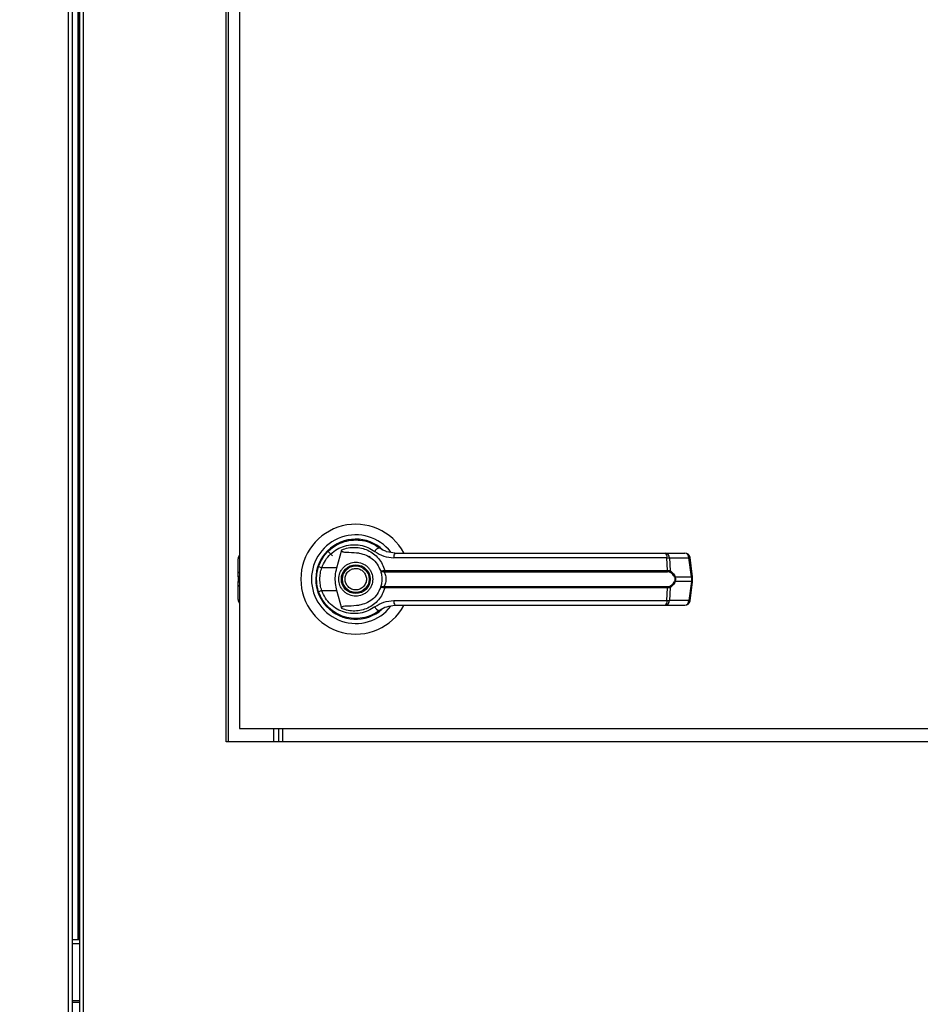
# Model space of a CAD drawing. Units: inches. Extents: x 0.3 to 10.6, y 0.4 to 8.2.
# Drawn here: x 6.3 to 6.5, y 3.5 to 3.7 of the extents above; entities that cross this region are included whole.
import ezdxf

# ---------------------------------------------------------------- set-up
doc = ezdxf.new("R2010")
doc.units = ezdxf.units.IN
doc.header["$MEASUREMENT"] = 0
doc.linetypes.add('HIDDEN', pattern=[0.07500000000000001, 0.05, -0.025])
doc.layers.add('SERVICE_AREA_LINE', color=7, linetype='HIDDEN')
doc.styles.add('SLDTEXTSTYLE0', font='TXT', dxfattribs={"width": 0.75})
doc.dimstyles.new('SLDDIMSTYLE1', dxfattribs={"dimtxt": 0.08333333333333333, "dimasz": 0.1, "dimexe": 0, "dimexo": 0.0625, "dimgap": 0.02083333333333333, "dimtad": 0, "dimtih": 1, "dimtoh": 1, "dimdec": 6, "dimlfac": 64, "dimrnd": 1e-09, "dimzin": 12, "dimdsep": 46, "dimlunit": 5, "dimtxsty": 'SLDTEXTSTYLE0', "dimsah": 1, "dimcen": 0.09, "dimadec": 0, "dimazin": 3, "dimtfac": 1, "dimtdec": 3, "dimtofl": 0, "dimtmove": 0, "dimatfit": 3, "dimfxl": 0, "dimfrac": 2, "dimtolj": 1, "dimtzin": 12, "dimarcsym": 0})

# ---------------------------------------------------------------- blocks, each defined once
blk = doc.blocks.new('_D_1')
at = {"layer": 'SERVICE_AREA_LINE'}
for p, q in [((5.845304406345247, 3.35178887617993), (5.845304406345247, 4.974259170564127)), ((8.214503182125272, 3.859830561975503), (8.214503182125272, 4.974259170564127)), ((5.845304406345247, 4.849259170564127), (6.667734162764752, 4.849259170564127)), ((8.214503182125272, 4.849259170564127), (7.504308231923051, 4.849259170564127))]:
    blk.add_line(p, q, dxfattribs=at)
for points in [[(5.845304406345247, 4.849259170564127), (5.945304406345246, 4.834259170564128), (5.945304406345246, 4.864259170564127)], [(8.214503182125272, 4.849259170564127), (8.114503182125272, 4.864259170564127), (8.114503182125272, 4.834259170564128)]]:
    blk.add_solid(points, dxfattribs=at)
at = {"layer": 'SERVICE_AREA_LINE', "char_height": 0.08333333333333333, "attachment_point": 1, "style": 'SLDTEXTSTYLE0'}
for s, insert in [('151 5/8"', (6.667734162764751, 4.890477775335996)), ('Overall', (7.120589125681576, 4.890477775335996))]:
    blk.add_mtext(s, dxfattribs=dict(at, insert=insert))

msp = doc.modelspace()

# ---------------------------------------------------------------- linework, layer by layer
at = {"color": 8, "linetype": 'Continuous', "lineweight": 25}
for p, q in [((6.280546813358541, 3.927438173249076), (6.280546813358541, 3.00531271155443)), ((6.283108463766136, 3.473437704567897), (6.283108463766136, 3.926875199752593)), ((6.284129838633794, 3.00531271155443), (6.284129838633794, 3.927438173249076)), ((6.318273444203948, 3.520000240006848), (6.318273444203948, 3.833750202207178)), ((6.320512431672308, 3.559783920422377), (6.320850934428561, 3.559977958180836)), ((6.320850934428561, 3.55900776938854), (6.320512431672308, 3.558813731630081)), ((6.320512431672308, 3.557749163928058), (6.320850934428561, 3.557555126169599)), ((6.320850934428561, 3.556584937377302), (6.320512431672308, 3.556779048468248)), ((6.330019255182004, 3.523125230573357), (6.330019255182004, 3.520000240006848)), ((6.330953217726123, 3.523125230573357), (6.330953217726123, 3.520000240006848)), ((6.283192062800393, 3.472500222064442), (6.281484295861996, 3.472500222064442)), ((6.281484295861996, 3.458750197572565), (6.283192062800393, 3.458750197572565))]:
    msp.add_line(p, q, dxfattribs=at)
at = {"color": 7, "linetype": 'Continuous', "lineweight": 25}
for p, q in [((6.281484295861996, 3.927438173249076), (6.281484295861996, 3.005110698888098)), ((6.282795774045021, 3.926875199752593), (6.282795774045021, 3.473437704567897)), ((6.283192062800393, 3.927438173249076), (6.283192062800393, 3.005110698888098)), ((6.31772579719708, 3.520000240006848), (6.31772579719708, 3.895000207975218)), ((6.320850934428561, 3.891875217408709), (6.320850934428561, 3.523125230573357)), ((6.341626321096189, 3.56484965523591), (6.342726895048931, 3.563749154615653)), ((6.343741523327858, 3.560962153477995), (6.344901643259387, 3.565173271497467)), ((6.421031030472877, 3.564433053381863), (6.425635430615786, 3.564433053381863)), ((6.320512431672308, 3.559783920422377), (6.320512431672308, 3.563048902705023)), ((6.351270423020034, 3.563608869569571), (6.351286556166995, 3.56363680924681)), ((6.351639432090542, 3.563396425357078), (6.351278049598597, 3.563622142749572)), ((6.42141265273101, 3.563309966355861), (6.357161074970719, 3.563309966355861)), ((6.42156606429212, 3.560345940596539), (6.42141265273101, 3.563309966355861)), ((6.421979952844177, 3.563309966355861), (6.422136884364624, 3.560267988163718)), ((6.421979952844177, 3.563309966355861), (6.426584352987088, 3.563309966355861)), ((6.427181279424675, 3.558817618251849), (6.426584352987088, 3.563309966355861)), ((6.42745202296369, 3.558872397619033), (6.426855096526102, 3.563364745723045)), ((6.320512431672308, 3.558813731630081), (6.320512431672308, 3.559783920422377)), ((6.343741523327858, 3.560962153477995), (6.340193110986087, 3.560962153477995)), ((6.354776889179703, 3.560315727612228), (6.355030619581922, 3.560345940596539)), ((6.35506992579452, 3.560042857431115), (6.354874861381254, 3.560035230852551)), ((6.355030619581922, 3.560345940596539), (6.42156606429212, 3.560345940596539)), ((6.35506992579452, 3.560042857431115), (6.421512678242173, 3.560042857431115)), ((6.320512431672308, 3.558813731630081), (6.320512431672308, 3.557749163928058)), ((6.320512431672308, 3.556779048468248), (6.320512431672308, 3.557749163928058)), ((6.423345697066984, 3.558817618251849), (6.427181279424675, 3.558817618251849)), ((6.427181279424675, 3.557745350638776), (6.423345697066984, 3.557745350638776)), ((6.427181279424675, 3.557745350638776), (6.426584352987088, 3.553253002534765)), ((6.426855096526102, 3.553198149835094), (6.42745202296369, 3.557690497939106)), ((6.427181279424675, 3.558817618251849), (6.427181279424675, 3.557745350638776)), ((6.42745202296369, 3.557690571271592), (6.42745202296369, 3.558872324286547)), ((6.320512431672308, 3.553513992853115), (6.320512431672308, 3.556779048468248)), ((6.339294641365285, 3.55562178850368), (6.33956362492463, 3.554847837444429)), ((6.340193110986087, 3.555600742080144), (6.343741523327858, 3.555600742080144)), ((6.344901643259387, 3.551389697393158), (6.343741523327858, 3.555600742080144)), ((6.355030619581922, 3.5562169549616), (6.354776889179703, 3.556247241278396)), ((6.35506992579452, 3.556520038127024), (6.354874861381254, 3.556527664705588)), ((6.42156606429212, 3.5562169549616), (6.355030619581922, 3.5562169549616)), ((6.421512678242173, 3.556520038127024), (6.35506992579452, 3.556520038127024)), ((6.42141265273101, 3.553253002534765), (6.42156606429212, 3.5562169549616)), ((6.422136884364624, 3.55629490739442), (6.421979952844177, 3.553253002534765)), ((6.357161074970719, 3.553253002534765), (6.42141265273101, 3.553253002534765)), ((6.426584352987088, 3.553253002534765), (6.421979952844177, 3.553253002534765)), ((6.353390905190709, 3.550582013390259), (6.353770180809285, 3.550852023604411)), ((6.421031030472877, 3.552129915508762), (6.425635430615786, 3.552129915508762)), ((6.320850934428561, 3.523125230573357), (6.627100889936275, 3.523125230573357)), ((6.328818655718099, 3.523125230573357), (6.328818655718099, 3.520000240006848)), ((6.630225733837812, 3.520000240006848), (6.31772579719708, 3.520000240006848)), ((6.283192062800393, 3.473437704567897), (6.281484295861996, 3.473437704567897)), ((6.283192062800393, 3.459062703962465), (6.281484295861996, 3.459062703962465))]:
    msp.add_line(p, q, dxfattribs=at)
at = {"color": 7, "linetype": 'Continuous', "lineweight": 25, "flags": 128}
for points in [[(6.33942370654098, 3.561339889114361), (6.339150029702518, 3.560397933329248), (6.339018617887265, 3.55972650108569)], [(6.33890803249809, 3.558491435353275), (6.338932965543395, 3.557570379326726), (6.338984591613673, 3.557074065060191)]]:
    msp.add_lwpolyline(points, dxfattribs=at)
at = {"color": 7, "linetype": 'Continuous', "lineweight": 25}
for radius in [0.003383366141731985, 0.00313730314960613]:
    msp.add_circle((6.348194540886036, 3.558281459294987), radius, dxfattribs=at)
for centre, radius, start, end in [((6.348194540886036, 3.558281459294987), 0.01291830708661458, 28.52890021438214, 180), ((6.348194540886036, 3.558281459294987), 0.01041079995327605, 37.89041259384317, 180), ((6.348194540886036, 3.558281459294987), 0.009411909448819285, 46.61992919321617, 311.3137341570991), ((6.348194540886036, 3.558281459294987), 0.009288877952756912, 50.7469114159929, 65.64642776667635), ((6.354146296002811, 3.564109033643145), 0.001608876024359766, 104.9636377698774, 155.1051864250521), ((6.35864020372717, 3.563558344199427), 0.001499837801675233, 144.3238926124032, 189.5322736525071), ((6.420241823187829, 3.563538501979404), 0.001192925123557578, 348.9552377247693, 48.58003579434706), ((6.420890584160102, 3.563351960209729), 0.001090177789907739, 357.7924096094308, 82.59808073721673), ((6.425635404692378, 3.563202719137508), 0.001230314960630086, 7.568826313211246, 90), ((6.425494602185716, 3.563351637349931), 0.001090547239158813, 357.8101329358532, 82.58035741082472), ((6.321742769232491, 3.563048929767424), 0.00123031496063053, 136.4688478324954, 179.9999999998759), ((6.34173454628903, 3.565966958744438), 0.005236802320898466, 244.2327957027305, 252.8816352592019), ((6.355273318856071, 3.560331762792388), 0.0004966885851126787, 181.8500683250827, 216.6566124879242), ((6.355837799010065, 3.560296531631417), 0.0008086902219335547, 176.4971885115494, 198.281462211541), ((6.420955887866604, 3.560297175668944), 0.0006121219555120539, 335.4510892019489, 4.569331977196628), ((6.421737795263335, 3.560324999035895), 0.0004031406086148069, 302.2090414969243, 351.8701588574524), ((6.348194540886036, 3.558281459294987), 0.01291830708661485, 180, 331.3966254430299), ((6.348194540886036, 3.558281459294987), 0.01041079995327592, 180, 322.3044359959815), ((6.422932233413661, 3.559398072858126), 0.0007126568196318205, 292.7761307830559, 305.4626530517908), ((6.422931958208456, 3.557163772148062), 0.000713732011273666, 54.5716966675941, 67.23614794712425), ((6.341724911020813, 3.550620469180634), 0.005210521039203038, 107.0965110265023, 115.7890580115783), ((6.355273001305131, 3.556231239506392), 0.000496370121686634, 143.3313882358087, 178.1526025844005), ((6.35583757889529, 3.556266392472939), 0.0008084722635681433, 161.7155654383442, 183.5057838384801), ((6.420956052367113, 3.556265748864847), 0.000611960287637792, 355.4267367760676, 24.55284204481355), ((6.421737402276262, 3.556237729800712), 0.0004035532383025354, 8.145383644579281, 57.76191560567916), ((6.321742769232502, 3.553513988822543), 0.00123031496063053, 179.9999999998759, 223.5311521668037), ((6.358639753828751, 3.553004520228985), 0.001499411425018311, 170.4609427516782, 215.6828909833558), ((6.420242142884931, 3.553024358278917), 0.001192632171082352, 311.4118996586973, 11.05282682230806), ((6.420890758094156, 3.553210861719964), 0.001090009656721152, 277.3938478920921, 2.215661761299137), ((6.425635404692374, 3.553360199452469), 0.00123031496063053, 270.0000000000008, 352.4311736867745), ((6.42549477624982, 3.553211184469882), 0.001090378932733171, 277.4115706546331, 2.197938998656343), ((6.354146460371223, 3.55245405756288), 0.00160910748235403, 204.8986690209778, 255.0325067841236)]:
    msp.add_arc(centre, radius, start, end, dxfattribs=at)
at = {"color": 8, "linetype": 'Continuous', "lineweight": 25}
for centre, radius, start, end in [((6.426500638581819, 3.564420175527093), 0.001113360905339501, 274.312180552608, 288.5642277810467), ((6.427096896344, 3.559931132308781), 0.00111670679199561, 274.3336418800321, 288.5427664533083), ((6.42709596914289, 3.556628675447534), 0.001119929161560278, 71.46249754071005, 85.63127852622476), ((6.426499042705319, 3.552136327343609), 0.001119929161473045, 71.46249754017039, 85.63127852674984)]:
    msp.add_arc(centre, radius, start, end, dxfattribs=at)
at = {"color": 7, "linetype": 'Continuous', "lineweight": 25}
for points, knots in [([(6.339458026144516, 3.561250863476126), (6.339745093680612, 3.561934575094992), (6.340320098171335, 3.563304069035523), (6.341760576548122, 3.565009370695972), (6.343512069404862, 3.566333343201742), (6.345514300694913, 3.567198569655778), (6.34765033223403, 3.567578350504375), (6.349806696791646, 3.567446402961351), (6.3519040697751, 3.566847378938058), (6.353120378245198, 3.566059039995025), (6.353730874596686, 3.565663352502676)], [0, 0, 0, 0, 0.1247396724882378, 0.2498571340643066, 0.3749494382218398, 0.4996689145016289, 0.6246256352467963, 0.749759994128659, 0.8743981363806465, 1, 1, 1, 1]), ([(6.340193110986087, 3.560962153477995), (6.34044865660717, 3.56156331797537), (6.340958456105709, 3.562762608176489), (6.342231614523565, 3.564241664164273), (6.343768933649494, 3.565383127213663), (6.345520869239765, 3.56612484734055), (6.34738511835051, 3.566446429553604), (6.349265758472543, 3.566328571386465), (6.351092573990487, 3.56580973445968), (6.352156342875888, 3.565126879811774), (6.352686913323283, 3.564786295967841)], [0, 0, 0, 0, 0.1249863238296289, 0.2493408611073393, 0.373976031394117, 0.499317270660403, 0.6244359276202636, 0.7496353128891731, 0.8751269134909003, 1, 1, 1, 1]), ([(6.349015302404712, 3.564378054017221), (6.348195593983732, 3.56444550739285), (6.347183156937202, 3.564528820305898), (6.346040777535087, 3.564546967306967), (6.345602333361674, 3.564578003198118), (6.345296697406311, 3.564628558609385), (6.345083457263869, 3.564713811266138), (6.344966299874446, 3.564803005760758), (6.344900679759473, 3.564905655233056), (6.344872520332481, 3.56503190797927), (6.344890812591919, 3.56512069912854), (6.344901643259387, 3.565173271497467)], [0, 0, 0, 0, 0.549534235592224, 0.6787399082516025, 0.7633159598073531, 0.8434147224902517, 0.8845595457258284, 0.9156804051850493, 0.9401006793944774, 0.9645341995544776, 1, 1, 1, 1]), ([(6.344901643259387, 3.565173271497467), (6.345398704171883, 3.565349248756044), (6.346394426932752, 3.565701770061493), (6.347973284842999, 3.565820270183937), (6.349538151986373, 3.565633716334315), (6.351033298886882, 3.565120148753238), (6.352397813030942, 3.564303188253046), (6.353560785927692, 3.563206860161342), (6.354495052012456, 3.561881181016644), (6.354852088822478, 3.560857711013115), (6.355030619581922, 3.560345940596539)], [0, 0, 0, 0, 0.1248433690345566, 0.2500888341176041, 0.3746857968851274, 0.4999277799226656, 0.6246908058298651, 0.7495479122018815, 0.8747652897858522, 1, 1, 1, 1]), ([(6.352686913323283, 3.564786295967841), (6.35337085387521, 3.564360872982319), (6.35473750256729, 3.563510793592954), (6.356353703320237, 3.563376868511391), (6.357161074970719, 3.563309966355861)], [0, 0, 0, 0, 0.5004508882872388, 1, 1, 1, 1]), ([(6.357421845291611, 3.564433053381863), (6.356756502435012, 3.564493418299393), (6.355759154921703, 3.564583905181145), (6.354634566048554, 3.565080942292687), (6.354095257098619, 3.565402705055718), (6.353834727393489, 3.56558668046998), (6.353760685518054, 3.565641043394088), (6.353738397397871, 3.565657722787766), (6.353730874596686, 3.565663352502676)], [0, 0, 0, 0, 0.5001116830160953, 0.7496663389177508, 0.9299479104346934, 0.9787633816547046, 0.9928321071349885, 1, 1, 1, 1]), ([(6.35742184529161, 3.564433053381863), (6.36026085900274, 3.564433053381863), (6.365939713688216, 3.564433053381863), (6.374581378001736, 3.564433053381863), (6.380366485475539, 3.564433053381863), (6.383258640156086, 3.564433053381863)], [0, 0, 0, 0, 0.3332992457038293, 0.6666956118285106, 1, 1, 1, 1]), ([(6.383258640156086, 3.564433053381863), (6.386454700816981, 3.564433053381863), (6.392856883761659, 3.564433053381863), (6.402400981014421, 3.564433053381863), (6.411841957167768, 3.564433053381863), (6.417971222964163, 3.564433053381863), (6.421031030472877, 3.564433053381863)], [0, 0, 0, 0, 0.2496065671845359, 0.4999989289503449, 0.7503931005142205, 1, 1, 1, 1]), ([(6.344195891412292, 3.558281484445312), (6.344249488087759, 3.558784389185295), (6.344331933814467, 3.55955798841309), (6.344829985915742, 3.560489450380142), (6.345346321636816, 3.561129000598036), (6.34598687090811, 3.56164837990507), (6.346917778021339, 3.562131450766862), (6.348194561010033, 3.562376592106459), (6.349471365366187, 3.56213145940647), (6.35040223598323, 3.561648362856104), (6.351042851954739, 3.561129106541567), (6.351558761386182, 3.560489268750813), (6.352057402557431, 3.559558160800318), (6.352139548025266, 3.558784435347832), (6.352192945696306, 3.558281484445312)], [0, 0, 0, 0, 0.1197292995659895, 0.1841750262521464, 0.2499990525788818, 0.3158284800102265, 0.3802666810352425, 0.5000041968310797, 0.6197417126269169, 0.6841799136519329, 0.7500093410832775, 0.8158185887198649, 0.8802750940491245, 1, 1, 1, 1]), ([(6.349015302404712, 3.564378054017221), (6.34955875701025, 3.564261466412513), (6.35064397965898, 3.564028653022211), (6.352100397577526, 3.563124188270002), (6.353296122812162, 3.561896753149848), (6.353764589175724, 3.560848719911384), (6.353989591607966, 3.560345353936649)], [0, 0, 0, 0, 0.2509875977309388, 0.5011962780930475, 0.7604266616134978, 1, 1, 1, 1]), ([(6.42141265273101, 3.563309966355861), (6.421538162051961, 3.563312531752127), (6.421754261772541, 3.563316948805876), (6.421913288015332, 3.563312028838136), (6.421979952844177, 3.563309966355861)], [0, 0, 0, 0, 0.5807935364996473, 1, 1, 1, 1]), ([(6.338967285146932, 3.558281484445312), (6.338989044171884, 3.55879807400968), (6.339031593094412, 3.559808244704454), (6.339318056700497, 3.560777348237677), (6.339458026144516, 3.561250863476126)], [0, 0, 0, 0, 0.511388389149501, 1, 1, 1, 1]), ([(6.340193110986087, 3.555600742080144), (6.340070139339789, 3.556039180175074), (6.339824068064488, 3.556916512669253), (6.339731103276623, 3.558283273361192), (6.339824783404977, 3.559649288675336), (6.340070275901074, 3.560524320777116), (6.340193110986087, 3.560962153477995)], [0, 0, 0, 0, 0.2501951891294034, 0.500650768827645, 0.7501446836966085, 1, 1, 1, 1]), ([(6.343741523327858, 3.555600742080144), (6.343619173000485, 3.556153753593744), (6.343370916194832, 3.557275850075239), (6.343343844056583, 3.559100249978233), (6.343603611473598, 3.560316460874302), (6.343741523327857, 3.560962153477995)], [0, 0, 0, 0, 0.3131139610763798, 0.6353286783183257, 1, 1, 1, 1]), ([(6.345864645468037, 3.557315328939757), (6.345774340273333, 3.557621309612457), (6.345635422400552, 3.558092004396992), (6.345700864637299, 3.558755040924265), (6.345847016611037, 3.559252435138274), (6.346094699881794, 3.559709858836741), (6.346520395905856, 3.560216173088984), (6.347205020526191, 3.560667587559704), (6.348008172140115, 3.560833103926132), (6.348667278113143, 3.560776637352373), (6.349166014225779, 3.560628845478879), (6.349621214296283, 3.560380710531371), (6.350136731741888, 3.55995867329176), (6.350371548985519, 3.559527712282525), (6.350524191640562, 3.559247566618382)], [0, 0, 0, 0, 0.1197313806223222, 0.1841846280902151, 0.2500044134226407, 0.3158213350292912, 0.3802763064383236, 0.4999962862652632, 0.6197314395217547, 0.6841754304783575, 0.7500041202315904, 0.8158172862873896, 0.8802722576964219, 1, 1, 1, 1]), ([(6.353989591607966, 3.560345353936649), (6.35400580384208, 3.560327665765766), (6.354038306857424, 3.560292203726074), (6.354204847116764, 3.56027013563268), (6.354447153716968, 3.560269622223609), (6.354666295620895, 3.56030026382509), (6.354776889179703, 3.560315727612228)], [0, 0, 0, 0, 0.2466004041942504, 0.4943955697281411, 0.7448384252789183, 1, 1, 1, 1]), ([(6.353989591607966, 3.560345353936649), (6.354015003952435, 3.560301345306433), (6.354065776351145, 3.56021341860126), (6.354260025893414, 3.560110983765653), (6.354529112380186, 3.56003614132029), (6.354758802407854, 3.560035536472959), (6.354874861381254, 3.560035230852551)], [0, 0, 0, 0, 0.2484591532848108, 0.496407059513436, 0.7455419363312851, 1, 1, 1, 1]), ([(6.353989591607966, 3.560345353936649), (6.35403474422225, 3.560211450573182), (6.354124624577697, 3.559944903838404), (6.354245831629637, 3.559429222913147), (6.35432974293334, 3.558869626324126), (6.354340569715317, 3.558477637567897), (6.35434598749085, 3.558281484445312)], [0, 0, 0, 0, 0.2511607054103344, 0.4999580607811835, 0.7497765274076635, 1, 1, 1, 1]), ([(6.354874861381254, 3.560035230852551), (6.354888978490963, 3.560002744761338), (6.35491892824939, 3.559933824805057), (6.355019246507482, 3.559727056154406), (6.3551531761172, 3.559376046728833), (6.355266697868918, 3.558858426165474), (6.355308081263916, 3.558281316920976), (6.355266733524523, 3.557703747106305), (6.355152562186793, 3.557186284493956), (6.35501905775944, 3.556835259673541), (6.35491883168051, 3.556628986902958), (6.354888971851119, 3.55656017992238), (6.354874861381252, 3.556527664705588)], [0, 0, 0, 0, 0.04676963680144736, 0.09922281208394099, 0.219783846516633, 0.3557684634842352, 0.5001058719185437, 0.6442463841218612, 0.7805491317149421, 0.9010079584587585, 0.9532206229012211, 0.9999999999999999, 0.9999999999999999, 0.9999999999999999, 0.9999999999999999]), ([(6.421952673159315, 3.559983898112218), (6.421888347354991, 3.560001635635105), (6.421757114064603, 3.560037822566872), (6.421595218477838, 3.560041157275724), (6.421512678242173, 3.560042857431115)], [0, 0, 0, 0, 0.4901637696604754, 0.9999999999999999, 0.9999999999999999, 0.9999999999999999, 0.9999999999999999]), ([(6.42156606429212, 3.560345940596539), (6.421675846166963, 3.560343954646964), (6.421894445467772, 3.560340000194655), (6.422056309444188, 3.560291921467072), (6.422136884364624, 3.560267988163718)], [0, 0, 0, 0, 0.5022059743002154, 1, 1, 1, 1]), ([(6.423208125322891, 3.55874098580378), (6.423133937646126, 3.558894288328245), (6.42298544911295, 3.559201127253291), (6.422575569962851, 3.559674654640946), (6.42220167105951, 3.559860280565044), (6.421952673159315, 3.559983898112218)], [0, 0, 0, 0, 0.2501169930066984, 0.5006155608824121, 0.9999999999999999, 0.9999999999999999, 0.9999999999999999, 0.9999999999999999]), ([(6.422136884364624, 3.560267988163718), (6.422373882629664, 3.560111459975036), (6.422730203904218, 3.559876123553122), (6.423128594234912, 3.559329698674263), (6.423273203538304, 3.558988608728729), (6.423345697066984, 3.558817618251849)], [0, 0, 0, 0, 0.4976139686992652, 0.7481508083288051, 1, 1, 1, 1]), ([(6.339458026144515, 3.555312032082013), (6.339318056695038, 3.555785547359455), (6.339031586146581, 3.556754674420658), (6.338989042153816, 3.557764870140732), (6.338967285146932, 3.558281484445312)], [0, 0, 0, 0, 0.4885997888180188, 1, 1, 1, 1]), ([(6.352192945696306, 3.558281484445312), (6.352139564821298, 3.557778500083833), (6.352057448893265, 3.557004758034413), (6.351558712192485, 3.556073687481749), (6.351042907768286, 3.555433778662529), (6.350402186861055, 3.554914633806947), (6.34947141035419, 3.554431371777576), (6.348194561009907, 3.554186468032861), (6.346917733033953, 3.554431380417051), (6.345986920028822, 3.554914616757916), (6.345346265819865, 3.555433884590518), (6.34483003510411, 3.556073505852001), (6.344331887486739, 3.557004930436074), (6.344249471299599, 3.557778546252169), (6.344195891412292, 3.558281484445312)], [0, 0, 0, 0, 0.1197299424568568, 0.1841808575941535, 0.24999425853756, 0.3158195960983501, 0.3802601058372667, 0.4999958042454781, 0.6197315026536896, 0.6841720123926062, 0.7499973499533963, 0.815825528476936, 0.880265664165642, 1, 1, 1, 1]), ([(6.35052419164056, 3.559247566618382), (6.350614629285803, 3.558941616919215), (6.350753751538704, 3.558470967652437), (6.350688247814662, 3.557807904688952), (6.350542130271176, 3.557310481691424), (6.350294447959349, 3.556853047328883), (6.349868657759958, 3.556346717369526), (6.349183933183787, 3.555895529196305), (6.348380790001093, 3.555729796339197), (6.347721728811784, 3.555786181516398), (6.347222983896485, 3.555934191403845), (6.346767667852821, 3.556182085928181), (6.346252116699572, 3.556604244509281), (6.346017292587743, 3.557035192038368), (6.345864645468037, 3.557315328939757)], [0, 0, 0, 0, 0.1197261326482026, 0.1841773883043294, 0.2500040437402246, 0.3158189313932108, 0.380264804205609, 0.5000121345537808, 0.619709091749767, 0.6841881161392844, 0.7499791556322978, 0.8158229781231109, 0.8802759576671019, 1, 1, 1, 1]), ([(6.35434598749085, 3.558281484445312), (6.354340518991402, 3.55808590985624), (6.354329561342047, 3.557694022138258), (6.354245807601317, 3.55713312195703), (6.354124252719154, 3.556617050373995), (6.354034422615509, 3.556350593897715), (6.353989591607966, 3.556217614953975)], [0, 0, 0, 0, 0.2494989635910269, 0.4999400992947736, 0.7504379014155522, 0.9999999999999999, 0.9999999999999999, 0.9999999999999999, 0.9999999999999999]), ([(6.421952673159315, 3.556579070778407), (6.42220277283044, 3.55670313816452), (6.422577769273501, 3.556889163313146), (6.422986434446132, 3.557364004055083), (6.423134421595723, 3.557669673644235), (6.423208125322891, 3.557821909754359)], [0, 0, 0, 0, 0.5012835767946117, 0.7516185743745875, 1, 1, 1, 1]), ([(6.423345697066982, 3.557745350638776), (6.423273984862634, 3.557575981294332), (6.423130211415639, 3.557236418249424), (6.422732814023687, 3.55668860815042), (6.422375148229893, 3.556452316347737), (6.422136884364624, 3.55629490739442)], [0, 0, 0, 0, 0.2493730049203001, 0.4999597604097434, 0.9999999999999999, 0.9999999999999999, 0.9999999999999999, 0.9999999999999999]), ([(6.423208125322891, 3.55874098580378), (6.423233626710306, 3.558667739475545), (6.423284516372852, 3.558521571705687), (6.423306808407654, 3.558282072355725), (6.423284203522918, 3.558042185831118), (6.423233619691107, 3.55789572589891), (6.423208125322891, 3.557821909754359)], [0, 0, 0, 0, 0.250444813351736, 0.4997787701103368, 0.747887343274046, 1, 1, 1, 1]), ([(6.423345697066984, 3.558817618251849), (6.423371522013184, 3.558729770327631), (6.423422258356368, 3.558557182071442), (6.423443685737626, 3.558281581932286), (6.4234222575627, 3.55800593717687), (6.423371521391316, 3.55783324807483), (6.423345697066984, 3.557745350638776)], [0, 0, 0, 0, 0.2544357102593411, 0.4998708385741483, 0.745438070692608, 1, 1, 1, 1]), ([(6.353730874596686, 3.550899543055463), (6.353124410785354, 3.550506187192796), (6.351909538610852, 3.54971821422013), (6.349815204073224, 3.549117792210584), (6.347658398141755, 3.548984455613348), (6.34552217021608, 3.549361799855784), (6.343519097682612, 3.550225156941699), (6.341768319822048, 3.551547000143797), (6.340324688267929, 3.553251073015551), (6.339747729179705, 3.554623106050948), (6.339458026144516, 3.555312032082013)], [0, 0, 0, 0, 0.1248067966050012, 0.2500137708976643, 0.3748974646662776, 0.4996426145252854, 0.6248150729411519, 0.749641243159762, 0.8742897144293678, 1, 1, 1, 1]), ([(6.352686913323283, 3.551776599590297), (6.352156342779063, 3.551436017995618), (6.351092573699534, 3.550753167857361), (6.349265760941526, 3.550234297375275), (6.347385116671225, 3.550116567590961), (6.345520865513812, 3.550438109064911), (6.343768961632987, 3.551179858134325), (6.342231564654627, 3.552321223105799), (6.340958500303825, 3.553800346161713), (6.340448666076426, 3.554999609648688), (6.340193110986087, 3.555600742080144)], [0, 0, 0, 0, 0.1248735413393958, 0.2503655990242581, 0.3755651731385223, 0.5006842858231303, 0.6260259816248841, 0.7506588805460704, 0.8750174294250184, 1, 1, 1, 1]), ([(6.355030619581922, 3.5562169549616), (6.354852744307542, 3.555706733302974), (6.354496385945458, 3.554684546519554), (6.353563731414122, 3.553359664195495), (6.352400518490314, 3.552261651870233), (6.35103539297131, 3.55144351450277), (6.349538874804031, 3.550929244786145), (6.34797377658975, 3.550742637291548), (6.346394609500383, 3.550861029304266), (6.345398799193984, 3.551213651565323), (6.344901643259387, 3.551389697393158)], [0, 0, 0, 0, 0.1248493092047222, 0.25012523798385, 0.3749283196675738, 0.4999957787051943, 0.6252428208500804, 0.7498866972049555, 0.8751315265494686, 1, 1, 1, 1]), ([(6.353989591607966, 3.556217614953975), (6.353765167682297, 3.55571526714886), (6.353297983832693, 3.554669528461533), (6.352104976045585, 3.553442197908178), (6.350648146983454, 3.552535673936691), (6.349560490933148, 3.552302029398594), (6.349015302404712, 3.552184914873405)], [0, 0, 0, 0, 0.2390654289721736, 0.4976631037960912, 0.748203199768415, 1, 1, 1, 1]), ([(6.354874861381254, 3.556527664705588), (6.354758804631707, 3.556527359495816), (6.354529129068851, 3.556526755487635), (6.354260022691355, 3.556451914678643), (6.354065796718412, 3.556349474896814), (6.354015008645902, 3.556261594801912), (6.353989591607966, 3.556217614953975)], [0, 0, 0, 0, 0.2544905585629137, 0.5036351828525296, 0.751592790112365, 0.9999999999999999, 0.9999999999999999, 0.9999999999999999, 0.9999999999999999]), ([(6.354776889179703, 3.556247241278396), (6.354666303599872, 3.556262673848277), (6.354447214419054, 3.55629324844126), (6.354204819827422, 3.5562927695826), (6.354038325225805, 3.556270675546485), (6.354005808767604, 3.556235272007513), (6.353989591607965, 3.556217614953975)], [0, 0, 0, 0, 0.2552212277790347, 0.5056374421231358, 0.7534431188305016, 1, 1, 1, 1]), ([(6.421512678242173, 3.556520038127024), (6.421595214694125, 3.556521730553282), (6.421757084563891, 3.556525049726952), (6.421888342727023, 3.556561302883579), (6.421952673159315, 3.556579070778407)], [0, 0, 0, 0, 0.5098938552978919, 0.9999999999999999, 0.9999999999999999, 0.9999999999999999, 0.9999999999999999]), ([(6.422136884364623, 3.55629490739442), (6.422056295126744, 3.556271010859684), (6.421894361169462, 3.556222993772828), (6.42167583641737, 3.556218974149683), (6.42156606429212, 3.5562169549616)], [0, 0, 0, 0, 0.4976673159404768, 1, 1, 1, 1]), ([(6.352686913323283, 3.551776599590297), (6.353368789736177, 3.552201000458356), (6.354735143015144, 3.553051420720298), (6.356351405624737, 3.553185723394677), (6.357161074970719, 3.553253002534765)], [0, 0, 0, 0, 0.499048396482067, 1, 1, 1, 1]), ([(6.42141265273101, 3.553253002534765), (6.421538162051961, 3.553250437138497), (6.421754261772541, 3.55324602008475), (6.421913288015332, 3.553250940052488), (6.421979952844177, 3.553253002534765)], [0, 0, 0, 0, 0.5807935364996473, 1, 1, 1, 1]), ([(6.344901643259387, 3.551389697393158), (6.344892301751097, 3.55143265856774), (6.344873530082645, 3.551518988622848), (6.344895255069603, 3.551648236268886), (6.344966984724257, 3.551761823251903), (6.345110977318262, 3.551868466320427), (6.345602892016725, 3.552025149692768), (6.346937037017868, 3.552005623196934), (6.348161650193515, 3.552111270411519), (6.349015302404712, 3.552184914873405)], [0, 0, 0, 0, 0.02923080108160944, 0.05873900545585685, 0.08488944218456011, 0.1171794652321001, 0.1763303588128856, 0.4258371341434397, 0.9999999999999999, 0.9999999999999999, 0.9999999999999999, 0.9999999999999999]), ([(6.353730874596686, 3.550899543055463), (6.353732926779444, 3.550901109061796), (6.353752565874797, 3.550916095518334), (6.353823504988649, 3.550967844871794), (6.354356794986141, 3.551346126531149), (6.355521473888407, 3.551953067266131), (6.356759941473388, 3.552068318850948), (6.357421845291611, 3.552129915508762)], [0, 0, 0, 0, 0.001969693898531106, 0.01884968877171546, 0.0670309622143333, 0.5013710686633368, 0.9999999999999999, 0.9999999999999999, 0.9999999999999999, 0.9999999999999999]), ([(6.35742184529161, 3.552129915508762), (6.36026085900274, 3.552129915508762), (6.365939713688216, 3.552129915508762), (6.374581378001736, 3.552129915508761), (6.380366485475539, 3.552129915508761), (6.383258640156086, 3.552129915508762)], [0, 0, 0, 0, 0.3332992457038293, 0.6666956118285106, 1, 1, 1, 1]), ([(6.383258640156086, 3.552129915508762), (6.386454700816981, 3.552129915508761), (6.392856883761659, 3.552129915508762), (6.402400981014421, 3.552129915508762), (6.411841957167768, 3.552129915508762), (6.417971222964163, 3.552129915508762), (6.421031030472877, 3.552129915508762)], [0, 0, 0, 0, 0.2496065671845359, 0.4999989289503449, 0.7503931005142205, 1, 1, 1, 1])]:
    msp.add_open_spline(points, degree=3, knots=knots, dxfattribs=at)

# ---------------------------------------------------------------- dimensions: what is measured, and where the dimension line sits
at = {"layer": 'SERVICE_AREA_LINE'}
dim = msp.add_linear_dim(base=(5.845304406345247, 4.849259170564128), p1=(8.214503182125272, 3.809830561975503), p2=(5.845304406345247, 3.301788876179931), text='<> Overall', dimstyle='SLDDIMSTYLE1', dxfattribs=at)
dim.commit()
dim.dimension.update_dxf_attribs({"geometry": '_D_1', "text_midpoint": (7.086021197343901, 4.849259170564128), "dimtype": 160})

doc.saveas('drawing.dxf')
